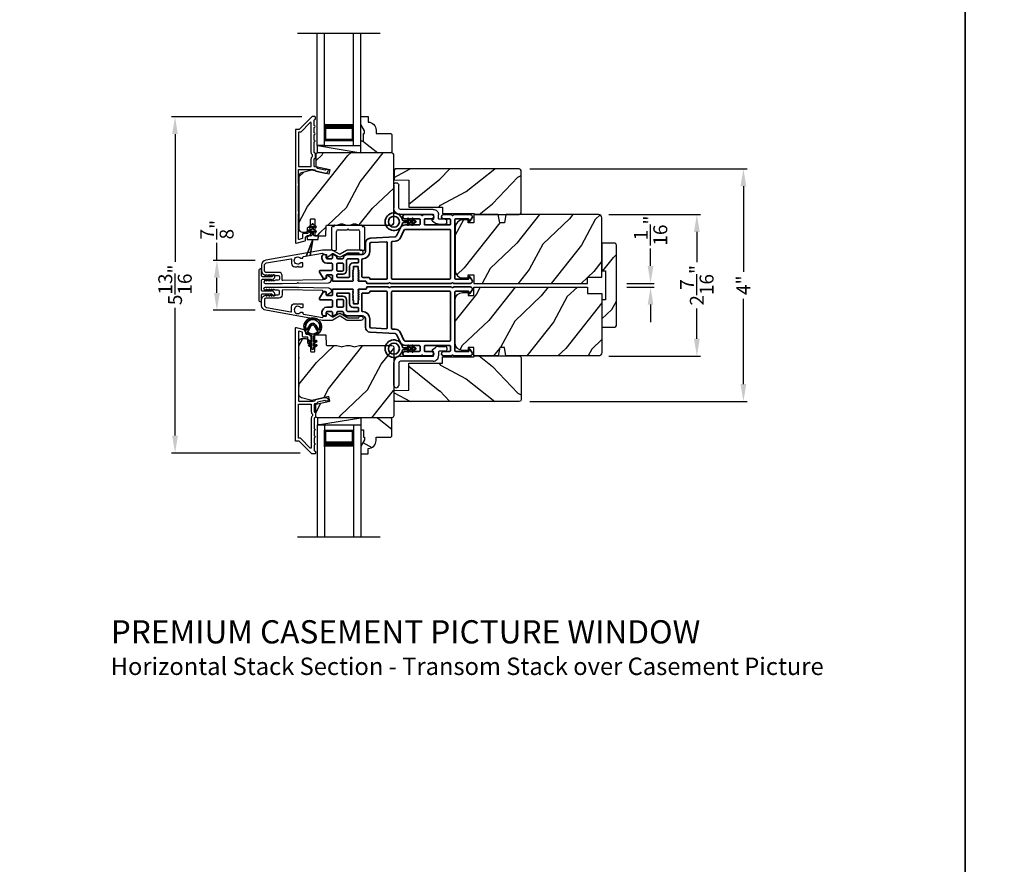
# Model space of a CAD drawing. Extents: x 0 to 102, y 0 to 44.
# Drawn here: x 52 to 69, y 20 to 35 of the extents above; entities that cross this region are included whole.
import ezdxf

# ---------------------------------------------------------------- set-up
doc = ezdxf.new("R2010")
doc.units = 0
doc.header["$LTSCALE"] = 2
doc.header["$MEASUREMENT"] = 0
doc.header["$PDMODE"] = 3
doc.layers.get('0').update_dxf_attribs({"linetype": 'CONTINUOUS'})
doc.layers.get('DEFPOINTS').update_dxf_attribs({"color": 3, "linetype": 'CONTINUOUS'})
doc.layers.add('Dim', color=7, linetype='CONTINUOUS')
doc.styles.add('Arial', font='arial.ttf')
doc.styles.get("Standard").update_dxf_attribs({"font": 'arial.ttf'})
doc.dimstyles.get("Standard").update_dxf_attribs({"dimtxt": 0.24, "dimasz": 0.3, "dimexe": 0.0625, "dimexo": 0.18, "dimgap": 0.09, "dimtad": 0, "dimdec": 4, "dimzin": 0, "dimdsep": 46, "dimlunit": 4, "dimtxsty": 'STANDARD', "dimcen": 0, "dimadec": 5, "dimazin": 0, "dimtfac": 1, "dimtdec": 4, "dimtofl": 0, "dimtmove": 0, "dimatfit": 3, "dimfxl": 1, "dimtolj": 1, "dimtzin": 0, "dimarcsym": 0})
pattern_1 = [(331.8699, (-103.373, -27.38244), (-3.08047044, 1.8736867), [0.5, -4.5]), (321.5651, (-103.3547, -26.71187), (1.3289269, -0.4836882), [1.118034, -1.118034]), (313.4349, (-102.90153, -26.50056), (1.75154305, -1.3899984), [0.632456, -2.529822])]
pattern_2 = [(61.8699, (-102.23756, -28.3977), (-1.8736867, -3.08047044), [0.5, -4.5]), (51.5651, (-102.90813, -28.3794), (0.4836882, 1.3289269), [1.118034, -1.118034]), (43.4349, (-103.11944, -27.92623), (1.3899984, 1.75154305), [0.632456, -2.529822])]
pattern_3 = [(241.8699, (-102.35775, -26.247), (1.8736867, 3.08047044), [0.5, -4.5]), (231.5651, (-101.6872, -26.2653), (-0.4836882, -1.3289269), [1.118034, -1.118034]), (223.4349, (-101.47587, -26.71847), (-1.3899984, -1.75154305), [0.632456, -2.529822])]

# ---------------------------------------------------------------- blocks, each defined once
blk = doc.blocks.new('*D305')
at = {"layer": 'DEFPOINTS', "color": 0, "transparency": 16777216}
for p in [(55.937, 30.756), (55.095, 29.896), (55.937, 29.896)]:
    blk.add_point(p, dxfattribs=at)
at = {"layer": 'Dim', "color": 0, "lineweight": -2, "transparency": 16777216}
for p, q in [((55.095, 30.756), (55.095, 31.056)), ((55.757, 30.756), (55.033, 30.756)), ((55.095, 30.196), (55.095, 30.456)), ((55.757, 29.896), (55.033, 29.896))]:
    blk.add_line(p, q, dxfattribs=at)
at = {"layer": 'Dim', "color": 0, "transparency": 16777216}
for points in [[(55.045, 30.456), (55.145, 30.456), (55.095, 30.756)], [(55.045, 30.196), (55.145, 30.196), (55.095, 29.896)]]:
    blk.add_solid(points, dxfattribs=at)
at = {"layer": 'Dim', "color": 0, "transparency": 16777216, "insert": (55.095, 31.285), "char_height": 0.24, "attachment_point": 5, "rotation": 90}
blk.add_mtext('\\A1;{\\H1x;\\S7/8;}"', dxfattribs=at)
blk = doc.blocks.new('A$C3ADC6B63')
for p, q in [((0.829, 0.286), (0.829, 0.672)), ((0.914, 0.672), (0.914, 0.276)), ((0.236, 0.256), (0.799, 0.256)), ((0.809, 0.171), (0.236, 0.171)), ((0, 0.025), (0, 0.06)), ((0.025, 0.085), (0.13, 0.085)), ((0.14, 0.095), (0.14, 0.161)), ((0.249, 0.061), (0.192, 0.018)), ((0.226, 0.161), (0.226, 0.094)), ((0.14, 0), (0.025, 0))]:
    blk.add_line(p, q)
for centre, radius, start, end in [((0.872, 0.672), 0.0426, 0, 180), ((0.236, 0.161), 0.0953, 89.9998, 179.9999), ((0.236, 0.161), 0.01, 89.9966, 180.0013), ((0.799, 0.286), 0.0301, 270.0006, 359.9994), ((0.809, 0.276), 0.105, 270.0001, 0.0001), ((0.025, 0.06), 0.0251, 89.9991, 180.0008), ((0.025, 0.025), 0.0251, 180.0015, 269.9986), ((0.13, 0.095), 0.01, 270.0026, 359.9982), ((0.14, 0.085), 0.0853, 270.0005, 307.4449), ((0.236, 0.094), 0.01, 179.9982, 257.1638), ((0.226, 0.05), 0.0351, 47.741, 77.1576), ((0.243, 0.069), 0.01, 307.4452, 47.7377)]:
    blk.add_arc(centre, radius, start, end)
blk = doc.blocks.new('*D306')
at = {"layer": 'DEFPOINTS', "color": 0, "transparency": 16777216}
for p in [(61.984, 30.359), (61.984, 30.293), (62.573, 30.359)]:
    blk.add_point(p, dxfattribs=at)
at = {"layer": 'Dim', "color": 0, "lineweight": -2, "transparency": 16777216}
for p, q in [((62.573, 30.659), (62.573, 30.959)), ((62.164, 30.359), (62.636, 30.359)), ((62.164, 30.293), (62.636, 30.293)), ((62.573, 29.993), (62.573, 29.693))]:
    blk.add_line(p, q, dxfattribs=at)
at = {"layer": 'Dim', "color": 0, "transparency": 16777216}
for points in [[(62.523, 30.659), (62.623, 30.659), (62.573, 30.359)], [(62.523, 29.993), (62.623, 29.993), (62.573, 30.293)]]:
    blk.add_solid(points, dxfattribs=at)
at = {"layer": 'Dim', "color": 0, "transparency": 16777216, "insert": (62.573, 31.269), "char_height": 0.24, "attachment_point": 5, "rotation": 90}
blk.add_mtext('\\A1;{\\H1x;\\S1/16;}"', dxfattribs=at)
blk = doc.blocks.new('*D340')
at = {"layer": 'DEFPOINTS', "color": 0, "transparency": 16777216}
for p in [(61.675, 31.547), (63.371, 31.547), (61.675, 29.105)]:
    blk.add_point(p, dxfattribs=at)
at = {"layer": 'Dim', "color": 0, "lineweight": -2, "transparency": 16777216}
for p, q in [((61.855, 31.547), (63.433, 31.547)), ((63.371, 31.247), (63.371, 30.725)), ((63.371, 29.405), (63.371, 29.928)), ((61.855, 29.105), (63.433, 29.105))]:
    blk.add_line(p, q, dxfattribs=at)
at = {"layer": 'Dim', "color": 0, "transparency": 16777216}
for points in [[(63.321, 31.247), (63.421, 31.247), (63.371, 31.547)], [(63.321, 29.405), (63.421, 29.405), (63.371, 29.105)]]:
    blk.add_solid(points, dxfattribs=at)
at = {"layer": 'Dim', "color": 0, "transparency": 16777216, "insert": (63.371, 30.326), "char_height": 0.24, "attachment_point": 5, "rotation": 90}
blk.add_mtext('\\A1;2{\\H1x;\\S7/16;}"', dxfattribs=at)
blk = doc.blocks.new('*D307')
at = {"layer": 'DEFPOINTS', "color": 0, "transparency": 16777216}
for p in [(56.74, 33.232), (54.373, 27.436), (56.708, 27.436)]:
    blk.add_point(p, dxfattribs=at)
at = {"layer": 'Dim', "color": 0, "lineweight": -2, "transparency": 16777216}
for p, q in [((56.56, 33.232), (54.31, 33.232)), ((54.373, 32.932), (54.373, 30.731)), ((54.373, 27.736), (54.373, 29.938)), ((56.528, 27.436), (54.31, 27.436))]:
    blk.add_line(p, q, dxfattribs=at)
at = {"layer": 'Dim', "color": 0, "transparency": 16777216}
for points in [[(54.323, 32.932), (54.423, 32.932), (54.373, 33.232)], [(54.323, 27.736), (54.423, 27.736), (54.373, 27.436)]]:
    blk.add_solid(points, dxfattribs=at)
at = {"layer": 'Dim', "color": 0, "transparency": 16777216, "insert": (54.373, 30.334), "char_height": 0.24, "attachment_point": 5, "rotation": 90}
blk.add_mtext('\\A1;5{\\H1x;\\S13/16;}"', dxfattribs=at)
blk = doc.blocks.new('A$C213E3FBD')
blk.add_lwpolyline([(0, 0.032, 0.414214), (0.032, 0), (0.531, 0, 0.414214), (0.563, 0.032), (0.563, 0.04, 0.414214), (0.553, 0.05), (0.445, 0.05, -0.414214), (0.43, 0.065), (0.43, 0.221), (0.46, 0.251, 0.339454), (0.462, 0.263), (0.461, 0.264, 0.493145), (0.41, 0.27), (0.377, 0.238, 0.414214), (0.377, 0.224), (0.385, 0.216), (0.385, 0.065, -0.414214), (0.37, 0.05), (0.193, 0.05, -0.414214), (0.178, 0.065), (0.178, 0.216), (0.186, 0.224, 0.414214), (0.186, 0.238), (0.153, 0.27, 0.493145), (0.102, 0.264), (0.101, 0.263, 0.339454), (0.103, 0.251), (0.133, 0.221), (0.133, 0.065, -0.414214), (0.118, 0.05), (0.01, 0.05, 0.414214), (0, 0.04)], format="xyb", close=True)
blk = doc.blocks.new('A$C5AAE0589')
blk.add_blockref('A$C213E3FBD', (0, 0))
blk = doc.blocks.new('*D327')
at = {"layer": 'DEFPOINTS', "color": 0, "transparency": 16777216}
for p in [(60.309, 32.333), (60.309, 28.323), (64.174, 28.323)]:
    blk.add_point(p, dxfattribs=at)
at = {"layer": 'Dim', "color": 0, "lineweight": -2, "transparency": 16777216}
for p, q in [((60.489, 32.333), (64.237, 32.333)), ((64.174, 32.033), (64.174, 30.561)), ((64.174, 28.623), (64.174, 30.095)), ((60.489, 28.323), (64.237, 28.323))]:
    blk.add_line(p, q, dxfattribs=at)
at = {"layer": 'Dim', "color": 0, "transparency": 16777216}
for points in [[(64.124, 32.033), (64.224, 32.033), (64.174, 32.333)], [(64.124, 28.623), (64.224, 28.623), (64.174, 28.323)]]:
    blk.add_solid(points, dxfattribs=at)
at = {"layer": 'Dim', "color": 0, "transparency": 16777216, "insert": (64.174, 30.328), "char_height": 0.24, "attachment_point": 5, "rotation": 90}
blk.add_mtext('\\A1;4"', dxfattribs=at)
blk = doc.blocks.new('A$C0691211F')
for p, q in [((0.091, 0.53), (0.049, 0.506)), ((0.091, 0.535), (0.091, 0.53)), ((0.121, 0.53), (0.121, 0.535)), ((0.163, 0.506), (0.121, 0.53)), ((0.006, 0.34), (0.006, 0.31)), ((0.076, 0.34), (0.006, 0.34)), ((0.091, 0.45), (0.049, 0.426)), ((0.06, 0.487), (0.091, 0.505)), ((0.06, 0.407), (0.091, 0.425)), ((0.091, 0.505), (0.091, 0.45)), ((0.091, 0.425), (0.091, 0.355)), ((0.121, 0.505), (0.152, 0.487)), ((0.121, 0.45), (0.121, 0.505)), ((0.163, 0.426), (0.121, 0.45)), ((0.121, 0.425), (0.152, 0.407)), ((0.121, 0.355), (0.121, 0.425)), ((0.206, 0.34), (0.136, 0.34)), ((0.206, 0.31), (0.206, 0.34)), ((0.106, 0.28), (0, 0)), ((0, 0), (0.106, 0.279)), ((0.006, 0.31), (0.012, 0.31)), ((0.012, 0.31), (0.012, 0.28)), ((0.012, 0.28), (0.106, 0.28)), ((0.062, 0), (0.106, 0.28)), ((0.106, 0.279), (0.062, 0)), ((0.106, 0.28), (0.106, 0.28)), ((0.106, 0.28), (0.2, 0.28)), ((0.2, 0.31), (0.206, 0.31)), ((0.2, 0.28), (0.2, 0.31)), ((0, 0), (0, 0)), ((0.062, 0), (0.062, 0))]:
    blk.add_line(p, q)
for centre, radius, start, end in [((0.106, 0.535), 0.015, 0, 180), ((0.055, 0.496), 0.011, 120, 300), ((0.055, 0.416), 0.011, 120, 300), ((0.076, 0.355), 0.015, 270, 0), ((0.136, 0.355), 0.015, 180, 270), ((0.158, 0.496), 0.011, 240, 60), ((0.158, 0.416), 0.011, 240, 60)]:
    blk.add_arc(centre, radius, start, end)
blk = doc.blocks.new('A$C3DE365C7')
for p, q in [((0, 0), (0, 1.934)), ((0.125, 0), (0.125, 1.934)), ((0.625, 0), (0.625, 1.934)), ((0.75, 0), (0.75, 1.934)), ((0.125, 0.375), (0.125, 0.089)), ((0.625, 0.089), (0.625, 0.375)), ((0.125, 0.089), (0.625, 0.089)), ((0.625, 0.089), (0.625, 0.089)), ((0.125, 0), (0, 0)), ((0.625, 0), (0.75, 0))]:
    blk.add_line(p, q)
for points, const_width in [([(0.125, 0.33), (0.625, 0.33)], 0.09), ([(0.14, 0.089), (0.14, 0.33)], 0.03), ([(0.61, 0.089), (0.61, 0.33)], 0.03), ([(0.14, 0.104), (0.61, 0.104)], 0.03)]:
    blk.add_lwpolyline(points, dxfattribs=dict(const_width=const_width))
blk = doc.blocks.new('A$C003C651C')
for p, q in [((0, 0.02), (0, 0.402)), ((0.031, 0.412), (0.01, 0.412)), ((0.041, 0.427), (0.041, 0.422)), ((0.051, 0.437), (0.511, 0.437)), ((0.11, 0.357), (0.264, 0.357)), ((0.298, 0.357), (0.452, 0.357)), ((0.521, 0.427), (0.521, 0.422)), ((0.531, 0.412), (0.552, 0.412)), ((0.562, 0.402), (0.562, 0.02)), ((0.08, 0.02), (0.08, 0.327)), ((0.482, 0.02), (0.482, 0.327)), ((0.02, 0), (0.06, 0)), ((0.542, 0), (0.502, 0))]:
    blk.add_line(p, q)
for centre, radius, start, end in [((0.01, 0.402), 0.01, 90, 180), ((0.031, 0.422), 0.01, 270, 0), ((0.051, 0.427), 0.01, 90, 180), ((0.11, 0.327), 0.03, 90, 180), ((0.264, 0.367), 0.01, 270, 330), ((0.281, 0.357), 0.01, 30, 150), ((0.298, 0.367), 0.01, 210, 270), ((0.452, 0.327), 0.03, 0, 90), ((0.511, 0.427), 0.01, 360, 90), ((0.531, 0.422), 0.01, 180, 270), ((0.552, 0.402), 0.01, 0, 90), ((0.02, 0.02), 0.02, 180, 270), ((0.06, 0.02), 0.02, 270, 0), ((0.502, 0.02), 0.02, 180, 270), ((0.542, 0.02), 0.02, 270, 0)]:
    blk.add_arc(centre, radius, start, end)
blk = doc.blocks.new('A$C3b698112')
at = {"color": 7, "linetype": 'Continuous', "lineweight": 35}
blk.add_lwpolyline([(0.314, 0.132), (0.315, 0.134, -0.22177), (0.319, 0.135), (0.406, 0.135), (0.387, 0.103, 1.000044), (0.405, 0.093), (0.43, 0.135), (0.481, 0.135), (0.462, 0.103, 1.000044), (0.48, 0.093), (0.505, 0.135), (0.515, 0.135, 1.000008), (0.515, 0.164), (0.505, 0.164), (0.48, 0.207, 1.000044), (0.462, 0.197), (0.481, 0.164), (0.43, 0.164), (0.405, 0.207, 1.000044), (0.387, 0.197), (0.406, 0.164), (0.319, 0.164, -0.22177), (0.315, 0.166), (0.314, 0.168, 0.221778), (0.31, 0.17), (0.299, 0.17, 15.051205), (0.299, 0.13), (0.31, 0.13, 0.221778)], format="xyb", close=True, dxfattribs=at)
blk.add_circle((0.15, 0.15), 0.095, dxfattribs=at)
blk = doc.blocks.new('A$Ce439cf9e')
at = {"color": 7, "linetype": 'Continuous', "lineweight": 35}
for points in [[(0.224, 0.055), (0.224, 0.15, 0.414217), (0.209, 0.165), (0.134, 0.165, 0.414214), (0.119, 0.15), (0.119, 0.12, -0.767322), (0.063, 0.105), (0.003, 0.21, -0.577345), (0.02, 0.24), (0.209, 0.24, 0.414217), (0.224, 0.255), (0.224, 0.35, 0.414217), (0.209, 0.365), (0.129, 0.365, -0.414211), (0.044, 0.45), (0.044, 0.475, -0.414203), (0.084, 0.515), (0.089, 0.515, -0.414206), (0.119, 0.485), (0.119, 0.455, 0.414214), (0.134, 0.44), (0.209, 0.44, 0.414217), (0.224, 0.455), (0.224, 0.505, -0.414198), (0.234, 0.515), (0.238, 0.515, -0.140562), (0.254, 0.51), (0.292, 0.487, -0.258606), (0.299, 0.474), (0.299, 0.455, 0.414207), (0.314, 0.44), (0.399, 0.44, 0.414214), (0.414, 0.455), (0.414, 0.474, -0.258588), (0.421, 0.487), (0.459, 0.51, -0.140562), (0.475, 0.515), (0.744, 0.515, 0.414222), (0.794, 0.565), (0.794, 0.71, -0.398127), (0.875, 0.795), (1.305, 0.819, 0.276546), (1.331, 0.836), (1.39, 0.962, -0.291473), (1.485, 1.023), (1.72, 1.023, 0.414242), (1.735, 1.038), (1.735, 1.113, 0.414203), (1.72, 1.128), (1.47, 1.128, -0.414208), (1.44, 1.158), (1.44, 1.173, -0.414227), (1.47, 1.203), (1.746, 1.203, -0.267976), (1.759, 1.195, 0.57734), (1.785, 1.195, -0.267976), (1.798, 1.203), (1.934, 1.203, -1.000003), (1.934, 1.128), (1.825, 1.128, 0.414203), (1.81, 1.113), (1.81, 1.038, 0.414242), (1.825, 1.023), (2.244, 1.023, 0.414241), (2.259, 1.038), (2.259, 1.113, 0.414202), (2.244, 1.128), (2.144, 1.128, -1.000003), (2.144, 1.203), (2.27, 1.203, -0.267978), (2.283, 1.195, 0.577339), (2.309, 1.195, -0.267978), (2.322, 1.203), (2.598, 1.203, -0.606819), (2.63, 1.14), (2.593, 1.087, -0.733246), (2.575, 1.093), (2.575, 1.123, 0.414248), (2.57, 1.128), (2.349, 1.128, 0.414201), (2.334, 1.113), (2.334, 0.105, 0.414213), (2.349, 0.09), (2.57, 0.09, 0.414132), (2.575, 0.095), (2.575, 0.125, -0.733247), (2.593, 0.131), (2.63, 0.078, -0.606817), (2.597, 0.015), (2.322, 0.015, -0.267911), (2.309, 0.022, 0.577339), (2.283, 0.022, -0.26791), (2.27, 0.015), (1.234, 0.015, -0.267909), (1.221, 0.022, 0.57734), (1.195, 0.022, -0.267913), (1.182, 0.015), (0.831, 0.015, -0.414206), (0.811, 0.035), (0.811, 0.04, 0.414217), (0.796, 0.055), (0.681, 0.055, -0.414244), (0.666, 0.07), (0.666, 0.072), (0.681, 0.087), (0.666, 0.102), (0.681, 0.116), (0.666, 0.131), (0.681, 0.146), (0.666, 0.161), (0.681, 0.176), (0.666, 0.191), (0.681, 0.205), (0.666, 0.22), (0.681, 0.235), (0.666, 0.25), (0.666, 0.305), (0.586, 0.305), (0.586, 0.25), (0.571, 0.235), (0.586, 0.22), (0.571, 0.205), (0.586, 0.191), (0.571, 0.176), (0.586, 0.161), (0.571, 0.146), (0.586, 0.131), (0.571, 0.116), (0.586, 0.102), (0.571, 0.087), (0.586, 0.072), (0.586, 0.07, -0.414244), (0.571, 0.055), (0.224, 0.055, 0)], [(2.244, 0.948, -0.414202), (2.259, 0.933), (2.259, 0.105, -0.414213), (2.244, 0.09), (1.26, 0.09, -0.414212), (1.245, 0.105), (1.245, 0.726, -0.398117), (1.259, 0.741), (1.309, 0.744, 0.276548), (1.399, 0.804), (1.458, 0.931, -0.291483), (1.485, 0.948), (2.244, 0.948)], [(0.299, 0.135), (0.299, 0.16, -0.414234), (0.314, 0.175), (0.404, 0.175, 0.41421), (0.469, 0.24), (0.469, 0.42, -0.258596), (0.476, 0.433), (0.485, 0.438, -0.140599), (0.492, 0.44), (0.661, 0.44, -0.414195), (0.676, 0.425), (0.676, 0.385, -0.414234), (0.661, 0.37), (0.586, 0.37, 0.41421), (0.521, 0.305), (0.521, 0.135, -0.414217), (0.506, 0.12), (0.314, 0.12, -0.414207), (0.299, 0.135)], [(0.414, 0.35), (0.414, 0.245, -0.414214), (0.399, 0.23), (0.314, 0.23, -0.414207), (0.299, 0.245), (0.299, 0.35, -0.414207), (0.314, 0.365), (0.399, 0.365, -0.414214), (0.414, 0.35)]]:
    blk.add_lwpolyline(points, format="xyb", dxfattribs=at)
blk.add_lwpolyline([(1.154, 0.735, -0.430499), (1.17, 0.72), (1.17, 0.105, -0.414217), (1.155, 0.09), (0.871, 0.09, 0.414226), (0.841, 0.12), (0.746, 0.12, -0.414217), (0.731, 0.135), (0.731, 0.425, -0.410198), (0.746, 0.44, 0.410178), (0.869, 0.565), (0.869, 0.705, -0.398129), (0.884, 0.72)], format="xyb", close=True, dxfattribs=at)
at = {"xscale": -1, "rotation": 180}
blk.add_blockref('A$C3b698112', (1.134, 1.229), dxfattribs=at)
blk = doc.blocks.new('A$Cafdcb3b8')
at = {"color": 7, "linetype": 'Continuous', "lineweight": 35}
for points in [[(0.132, 0.128), (0.092, 0.152, 0.999978), (0.082, 0.134), (0.132, 0.105), (0.132, 0.058), (0.092, 0.081, 1.000037), (0.082, 0.064), (0.132, 0.035), (0.132, 0.017, 1.000004), (0.167, 0.017), (0.167, 0.035), (0.218, 0.064, 1.000039), (0.208, 0.081), (0.167, 0.058), (0.167, 0.105), (0.218, 0.134, 0.999981), (0.208, 0.152), (0.167, 0.128), (0.167, 0.233, -0.364455), (0.176, 0.242, 11.544322), (0.124, 0.242, -0.364437), (0.132, 0.233)], [(0.265, 0.342, 1.497261), (0.035, 0.342, 0.621751), (0.052, 0.341), (0.098, 0.42, -0.577337), (0.202, 0.42), (0.247, 0.341, 0.621751)], [(0.236, 0.31, -0.351505), (0.234, 0.298, -0.389138), (0.065, 0.298, -0.351505), (0.064, 0.31), (0.12, 0.408, -0.577347), (0.18, 0.408)]]:
    blk.add_lwpolyline(points, format="xyb", close=True, dxfattribs=at)

msp = doc.modelspace()

# ---------------------------------------------------------------- hatches: boundary and pattern name
h = msp.add_hatch()
h.set_pattern_fill('WOOD2', color=256, angle=115, style=0)
h.set_pattern_definition(pattern_1)
h.paths.add_polyline_path([(58.11333, 32.92362), (58.09333, 32.94362), (57.83933, 32.94362), (57.83933, 32.99871, 0.40378915), (57.70433, 33.13862), (57.70433, 33.23262), (57.57433, 33.23262), (57.57433, 33.09974), (57.63733, 32.99062), (57.63733, 32.94362), (57.62133, 32.94362), (57.62133, 32.81862), (57.57433, 32.81862), (57.57433, 32.73262), (57.57433, 32.60762), (58.09333, 32.60762), (58.11333, 32.62762)])
h = msp.add_hatch()
h.set_pattern_fill('WOOD2', color=256, angle=205, style=0)
h.set_pattern_definition(pattern_2)
edge = h.paths.add_edge_path()
edge.add_line((56.56933, 31.24062), (56.62773, 31.24062))
edge.add_arc((56.62773, 31.27062), 0.03, 270.000363, 357.999068)
edge.add_line((56.65771, 31.26958), (56.65933, 31.31597))
edge.add_arc((56.66933, 31.31562), 0.01, 89.999859, 177.996691, ccw=False)
edge.add_line((56.66933, 31.32562), (56.69833, 31.32562))
edge.add_arc((56.69833, 31.33562), 0.01, 270.006796, 359.993204)
edge.add_line((56.70833, 31.33562), (56.70833, 31.46062))
edge.add_arc((56.71833, 31.46062), 0.01, 89.997001, 180.00468, ccw=False)
edge.add_line((56.71833, 31.47062), (56.77633, 31.47062))
edge.add_arc((56.77633, 31.46062), 0.01, -0.00468, 90.00468, ccw=False)
edge.add_line((56.78633, 31.46062), (56.78633, 31.18762))
edge.add_arc((56.79633, 31.18762), 0.01, 180.006796, 269.991523)
edge.add_line((56.79633, 31.17762), (56.96555, 31.17762))
edge.add_arc((56.96555, 31.18762), 0.01, 269.999086, 358.005266)
edge.add_line((56.97555, 31.18727), (56.98133, 31.35297))
edge.add_arc((56.99133, 31.35262), 0.01, 89.999086, 178.005266, ccw=False)
edge.add_line((56.99133, 31.36262), (57.14815, 31.36262))
edge.add_arc((57.14816, 31.42259), 0.05997, 269.993525, 285.525785)
edge.add_line((57.16421, 31.36481), (57.23027, 31.38316))
edge.add_arc((57.24633, 31.32537), 0.05999, 74.4724, 105.5276, ccw=False)
edge.add_line((57.26239, 31.38316), (57.32845, 31.36481))
edge.add_arc((57.3445, 31.42259), 0.05997, 254.474215, 270.006475)
edge.add_line((57.34451, 31.36262), (57.37104, 31.36262))
edge.add_arc((57.37104, 31.4226), 0.05998, 269.998084, 285.503341)
edge.add_line((57.38708, 31.36481), (57.45329, 31.38317))
edge.add_arc((57.46933, 31.32536), 0.06, 74.498645, 105.501355, ccw=False)
edge.add_line((57.48536, 31.38317), (57.55158, 31.36481))
edge.add_arc((57.56761, 31.4226), 0.05998, 254.496659, 270)
edge.add_line((57.56761, 31.36262), (58.11433, 31.36262))
edge.add_arc((58.11433, 31.39262), 0.03, 270.000505, 359.998375)
edge.add_line((58.14433, 31.39262), (58.14433, 32.57762))
edge.add_arc((58.11433, 32.57762), 0.03, 0.000505, 89.999495)
edge.add_line((58.11433, 32.60762), (56.82833, 32.60762))
edge.add_arc((56.82833, 32.57762), 0.03, 90.001222, 179.998778)
edge.add_line((56.79833, 32.57762), (56.79833, 32.37621))
edge.add_line((56.79833, 32.37621), (57.04133, 32.32011))
edge.add_line((57.04133, 32.32011), (57.02378, 32.24411))
edge.add_line((57.02378, 32.24411), (56.73133, 32.31162))
edge.add_line((56.73133, 32.31162), (56.5538, 32.26406))
edge.add_arc((56.56933, 32.2061), 0.06, 104.999295, 180.00124)
edge.add_line((56.50933, 32.2061), (56.50933, 31.30062))
edge.add_arc((56.56933, 31.30062), 0.06, 180.000266, 269.999734)
h = msp.add_hatch()
h.set_pattern_fill('WOOD2', color=256, angle=115, style=0)
h.set_pattern_definition([(28.1301, (-35.31437, 108.76383), (-3.08047044, -1.8736867), [0.5, -4.5]), (38.4349, (-35.29605, 108.09326), (1.3289269, 0.4836882), [1.118034, -1.118034]), (46.5651, (-34.8429, 107.88195), (1.75154305, 1.3899984), [0.632456, -2.529822])])
edge = h.paths.add_edge_path()
edge.add_line((59.53882, 31.54702), (60.30882, 31.54702))
edge.add_arc((60.30882, 31.57702), 0.03, 270, 360)
edge.add_line((60.33882, 31.57702), (60.33882, 32.30302))
edge.add_arc((60.30882, 32.30302), 0.03, 0, 90)
edge.add_line((60.30882, 32.33302), (58.16982, 32.33302))
edge.add_line((58.16982, 32.33302), (58.14982, 32.31302))
edge.add_line((58.14982, 32.31302), (58.14982, 32.14502))
edge.add_line((58.14982, 32.14502), (58.40182, 32.13622))
edge.add_line((58.40182, 32.13622), (58.40182, 31.67202))
edge.add_line((58.40182, 31.67202), (58.98382, 31.67202))
edge.add_line((58.98382, 31.67202), (58.98782, 31.56202))
edge.add_line((58.98782, 31.56202), (59.52623, 31.56202))
edge.add_line((59.52623, 31.56202), (59.53882, 31.54702))
h = msp.add_hatch()
h.set_pattern_fill('WOOD2', color=256, angle=25, style=0)
h.set_pattern_definition(pattern_3)
edge = h.paths.add_edge_path()
edge.add_line((61.48442, 30.46902), (61.73442, 30.46902))
edge.add_line((61.73442, 30.46902), (61.73442, 31.48702))
edge.add_arc((61.67442, 31.48702), 0.06, 0, 90)
edge.add_line((61.67442, 31.54702), (60.07923, 31.54702))
edge.add_line((60.07923, 31.54702), (60.05366, 31.40202))
edge.add_line((60.05366, 31.40202), (59.97099, 31.40202))
edge.add_line((59.97099, 31.40202), (59.94543, 31.54702))
edge.add_line((59.94543, 31.54702), (59.52742, 31.54702))
edge.add_line((59.52742, 31.54702), (59.52742, 31.40202))
edge.add_line((59.52742, 31.40202), (59.42742, 31.40202))
edge.add_line((59.42742, 31.40202), (59.42742, 31.45302))
edge.add_line((59.42742, 31.45302), (59.33142, 31.45302))
edge.add_arc((59.33142, 31.32802), 0.125, 90, 180)
edge.add_line((59.20642, 31.32802), (59.20642, 30.57802))
edge.add_arc((59.33142, 30.57802), 0.125, 180, 270)
edge.add_line((59.33142, 30.45302), (59.42742, 30.45302))
edge.add_line((59.42742, 30.45302), (59.42742, 30.50402))
edge.add_line((59.42742, 30.50402), (59.52742, 30.50402))
edge.add_line((59.52742, 30.50402), (59.52742, 30.35902))
edge.add_line((59.52742, 30.35902), (61.48442, 30.35902))
edge.add_line((61.48442, 30.35902), (61.48442, 30.46902))
h = msp.add_hatch()
h.set_pattern_fill('WOOD2', color=256, angle=205, style=0, pattern_type=2)
h.set_pattern_definition([(61.8699, (-9.92762, 20.6867), (-1.8736867, -3.08047044), [0.5, -4.5]), (51.5651, (-10.5982, 20.70503), (0.4836882, 1.328927), [1.118034, -1.118034]), (43.4349, (-10.8095, 21.1582), (1.3899984, 1.751543), [0.632456, -2.529822])])
edge = h.paths.add_edge_path()
edge.add_line((61.73442, 31.05027), (61.73442, 30.57727))
edge.add_line((61.73442, 30.57727), (61.79742, 30.57727))
edge.add_line((61.79742, 30.57727), (61.79742, 30.07827))
edge.add_line((61.79742, 30.07827), (61.73442, 30.07827))
edge.add_line((61.73442, 30.07827), (61.73442, 29.60527))
edge.add_line((61.73442, 29.60527), (61.95442, 29.60527))
edge.add_arc((61.95442, 29.63527), 0.03, 270, 360)
edge.add_line((61.98442, 29.63527), (61.98442, 31.02027))
edge.add_arc((61.95442, 31.02027), 0.03, 0, 90)
edge.add_line((61.95442, 31.05027), (61.73442, 31.05027))
h = msp.add_hatch()
h.set_pattern_fill('WOOD2', color=256, angle=25, style=0)
h.set_pattern_definition(pattern_3)
edge = h.paths.add_edge_path()
edge.add_line((61.48442, 30.18652), (61.73442, 30.18652))
edge.add_line((61.73442, 30.18652), (61.73442, 29.16852))
edge.add_arc((61.67442, 29.16852), 0.06, 270, 360, ccw=False)
edge.add_line((61.67442, 29.10852), (60.07923, 29.10852))
edge.add_line((60.07923, 29.10852), (60.05366, 29.25352))
edge.add_line((60.05366, 29.25352), (59.97099, 29.25352))
edge.add_line((59.97099, 29.25352), (59.94543, 29.10852))
edge.add_line((59.94543, 29.10852), (59.52742, 29.10852))
edge.add_line((59.52742, 29.10852), (59.52742, 29.25352))
edge.add_line((59.52742, 29.25352), (59.42742, 29.25352))
edge.add_line((59.42742, 29.25352), (59.42742, 29.20252))
edge.add_line((59.42742, 29.20252), (59.33142, 29.20252))
edge.add_arc((59.33142, 29.32752), 0.125, 180, 270, ccw=False)
edge.add_line((59.20642, 29.32752), (59.20642, 30.07752))
edge.add_arc((59.33142, 30.07752), 0.125, 90, 180, ccw=False)
edge.add_line((59.33142, 30.20252), (59.42742, 30.20252))
edge.add_line((59.42742, 30.20252), (59.42742, 30.15152))
edge.add_line((59.42742, 30.15152), (59.52742, 30.15152))
edge.add_line((59.52742, 30.15152), (59.52742, 30.29652))
edge.add_line((59.52742, 30.29652), (61.48442, 30.29652))
edge.add_line((61.48442, 30.29652), (61.48442, 30.18652))
h = msp.add_hatch()
h.set_pattern_fill('WOOD2', color=256, angle=205, style=0)
h.set_pattern_definition(pattern_2)
edge = h.paths.add_edge_path()
edge.add_line((56.56933, 29.41179), (56.62773, 29.41179))
edge.add_arc((56.62773, 29.38179), 0.03, 2.000932, 89.999637, ccw=False)
edge.add_line((56.65771, 29.38284), (56.65933, 29.33644))
edge.add_arc((56.66933, 29.33679), 0.01, 182.003309, 270.000141)
edge.add_line((56.66933, 29.32679), (56.69833, 29.32679))
edge.add_arc((56.69833, 29.31679), 0.01, 0.006796, 89.993204, ccw=False)
edge.add_line((56.70833, 29.31679), (56.70833, 29.19179))
edge.add_arc((56.71833, 29.19179), 0.01, 179.99532, 270.002999)
edge.add_line((56.71833, 29.18179), (56.77633, 29.18179))
edge.add_arc((56.77633, 29.19179), 0.01, 269.99532, 360.00468)
edge.add_line((56.78633, 29.19179), (56.78633, 29.46479))
edge.add_arc((56.79633, 29.46479), 0.01, 90.008477, 179.993204, ccw=False)
edge.add_line((56.79633, 29.47479), (56.96555, 29.47479))
edge.add_arc((56.96555, 29.46479), 0.01, 1.994734, 90.000914, ccw=False)
edge.add_line((56.97555, 29.46514), (56.98133, 29.29944))
edge.add_arc((56.99133, 29.29979), 0.01, 181.994734, 270.000914)
edge.add_line((56.99133, 29.28979), (57.14815, 29.28979))
edge.add_arc((57.14816, 29.22982), 0.05997, 74.474215, 90.006475, ccw=False)
edge.add_line((57.16421, 29.2876), (57.23027, 29.26925))
edge.add_arc((57.24633, 29.32705), 0.05999, 254.4724, 285.5276)
edge.add_line((57.26239, 29.26925), (57.32845, 29.2876))
edge.add_arc((57.3445, 29.22982), 0.05997, 89.993525, 105.525785, ccw=False)
edge.add_line((57.34451, 29.28979), (57.37104, 29.28979))
edge.add_arc((57.37104, 29.22981), 0.05998, 74.496659, 90.001916, ccw=False)
edge.add_line((57.38708, 29.28761), (57.45329, 29.26925))
edge.add_arc((57.46933, 29.32706), 0.06, 254.498645, 285.501355)
edge.add_line((57.48536, 29.26925), (57.55158, 29.28761))
edge.add_arc((57.56761, 29.22981), 0.05998, 90, 105.503341, ccw=False)
edge.add_line((57.56761, 29.28979), (58.11433, 29.28979))
edge.add_arc((58.11433, 29.25979), 0.03, 0.001625, 89.999495, ccw=False)
edge.add_line((58.14433, 29.25979), (58.14433, 28.07479))
edge.add_arc((58.11433, 28.07479), 0.03, 270.000505, 359.999495, ccw=False)
edge.add_line((58.11433, 28.04479), (56.82833, 28.04479))
edge.add_arc((56.82833, 28.07479), 0.03, 180.001222, 269.998778, ccw=False)
edge.add_line((56.79833, 28.07479), (56.79833, 28.27621))
edge.add_line((56.79833, 28.27621), (57.04133, 28.33231))
edge.add_line((57.04133, 28.33231), (57.02378, 28.40831))
edge.add_line((57.02378, 28.40831), (56.73133, 28.34079))
edge.add_line((56.73133, 28.34079), (56.5538, 28.38836))
edge.add_arc((56.56933, 28.44632), 0.06, 179.99876, 255.000705, ccw=False)
edge.add_line((56.50933, 28.44632), (56.50933, 29.35179))
edge.add_arc((56.56933, 29.35179), 0.06, 90.000266, 179.999734, ccw=False)
h = msp.add_hatch()
h.set_pattern_fill('WOOD2', color=256, angle=115, style=0)
h.set_pattern_definition([(331.8699, (-35.31437, -48.10828), (-3.08047044, 1.8736867), [0.5, -4.5]), (321.5651, (-35.29605, -47.4377), (1.3289269, -0.4836882), [1.118034, -1.118034]), (313.4349, (-34.8429, -47.2264), (1.75154305, -1.3899984), [0.632456, -2.529822])])
edge = h.paths.add_edge_path()
edge.add_line((59.53882, 29.10852), (60.30882, 29.10852))
edge.add_arc((60.30882, 29.07852), 0.03, 0, 90, ccw=False)
edge.add_line((60.33882, 29.07852), (60.33882, 28.35252))
edge.add_arc((60.30882, 28.35252), 0.03, 270, 360, ccw=False)
edge.add_line((60.30882, 28.32252), (58.16982, 28.32252))
edge.add_line((58.16982, 28.32252), (58.14982, 28.34252))
edge.add_line((58.14982, 28.34252), (58.14982, 28.51052))
edge.add_line((58.14982, 28.51052), (58.40182, 28.51932))
edge.add_line((58.40182, 28.51932), (58.40182, 28.98352))
edge.add_line((58.40182, 28.98352), (58.98382, 28.98352))
edge.add_line((58.98382, 28.98352), (58.98782, 29.09352))
edge.add_line((58.98782, 29.09352), (59.52623, 29.09352))
edge.add_line((59.52623, 29.09352), (59.53882, 29.10852))
h = msp.add_hatch()
h.set_pattern_fill('WOOD2', color=256, angle=115, style=0)
h.set_pattern_definition(pattern_1)
h.paths.add_polyline_path([(58.11333, 27.72879), (58.09333, 27.70879), (57.83933, 27.70879), (57.83933, 27.6537, -0.40378915), (57.70433, 27.51379), (57.70433, 27.41979), (57.57433, 27.41979), (57.57433, 27.55267), (57.63733, 27.66179), (57.63733, 27.70879), (57.62133, 27.70879), (57.62133, 27.83379), (57.57433, 27.83379), (57.57433, 27.91979), (57.57433, 28.04479), (58.09333, 28.04479), (58.11333, 28.02479)])

# ---------------------------------------------------------------- linework, layer by layer
for p, q in [((57.91269, 34.66686), (56.48597, 34.66686)), ((56.82833, 32.60762), (56.82833, 32.73262)), ((56.82833, 32.73262), (57.57433, 32.73262)), ((56.82833, 32.73262), (57.57433, 32.60762)), ((56.82833, 28.04479), (56.82833, 27.91979)), ((56.82833, 27.91979), (57.57433, 28.04479)), ((56.82833, 27.91979), (57.57433, 27.91979)), ((57.91269, 25.98556), (56.48597, 25.98556)), ((57.91269, 25.98556), (56.48597, 25.98556))]:
    msp.add_line(p, q)
for points in [[(34.00001, 44.00001), (34.00001, 0), (68.00001, 0), (68.00001, 44.00001)], [(68.00001, 44.00001), (68.00001, 0), (102.00002, 0), (102.00002, 44.00001)]]:
    msp.add_lwpolyline(points, close=True)
for points in [[(56.44933, 33.00262), (56.44933, 31.06262, 0.49314543), (56.46192, 31.05296), (56.61592, 31.09423, 0.33945426), (56.62333, 31.10389), (56.62333, 31.15762, -0.41421356), (56.63333, 31.16762), (56.65333, 31.16762, 0.41421356), (56.71333, 31.22762), (56.71333, 31.27762, 0.76732699), (56.68534, 31.28512), (56.66467, 31.24932, 0.1316525), (56.66333, 31.24432), (56.66333, 31.22762, -0.41421356), (56.65333, 31.21762), (56.58333, 31.21762, 0.41421356), (56.57333, 31.20762), (56.57333, 31.14225, -0.33945426), (56.56592, 31.13259), (56.51192, 31.11813, -0.49314543), (56.49933, 31.12778), (56.49933, 31.56064, 0.57735027), (56.49933, 31.59528), (56.49933, 32.04497, 0.57735027), (56.49933, 32.07961), (56.49933, 32.31262, -0.41421356), (56.50933, 32.32262), (56.75461, 32.32262, -0.05678412), (56.75686, 32.32237), (56.78237, 32.31648, -0.19891237), (56.7886, 32.31203), (56.79631, 32.29969, 0.19891237), (56.80254, 32.29524), (56.95558, 32.25991, 0.41421356), (57.01554, 32.29738), (57.01693, 32.30338, 0.41421356), (57.00943, 32.31537), (56.97046, 32.32437), (56.96907, 32.31838, -0.41421356), (56.95708, 32.31088), (56.83397, 32.3393, -0.19891237), (56.82774, 32.34375), (56.82003, 32.35609, 0.19891237), (56.8138, 32.36054), (56.78072, 32.36818, -0.34921563), (56.77297, 32.37792), (56.77297, 32.50325, -0.41421356), (56.78297, 32.51325), (56.78397, 32.51325, 0.41421356), (56.79397, 32.52325), (56.79397, 32.5976, 0.37039498), (56.78548, 32.60749), (56.78297, 32.60749, -0.41421356), (56.77297, 32.61749), (56.77297, 32.79762, 1), (56.77297, 32.82762), (56.77297, 32.92262, 1), (56.77297, 32.95262), (56.77297, 33.04762, 1), (56.77297, 33.07762), (56.77297, 33.17262, -0.41421356), (56.78297, 33.18262), (56.78433, 33.18262, 0.41421356), (56.79433, 33.19262), (56.79433, 33.22262, 0.41421356), (56.78433, 33.23262), (56.73997, 33.23262, 0.19891237), (56.7329, 33.22969), (56.51875, 33.01555, -0.19891237), (56.51168, 33.01262), (56.45933, 33.01262, 0.41421356)], [(56.71297, 32.37262, 0.41421356), (56.72297, 32.38262), (56.72297, 32.50336, -0.21921663), (56.74397, 32.54896), (56.74397, 32.57189, -0.21921663), (56.72297, 32.61749), (56.72297, 33.12491, 0.66817864), (56.7059, 33.13198), (56.53946, 32.96555, -0.19891237), (56.53239, 32.96262), (56.50933, 32.96262, 0.41421356), (56.49933, 32.95262), (56.49933, 32.38262, 0.41421356), (56.50933, 32.37262)], [(58.09333, 32.60762), (57.57433, 32.60762), (57.57433, 32.81862), (57.62133, 32.81862), (57.62133, 32.94362), (57.63733, 32.94362), (57.63733, 32.99062), (57.57433, 33.09974), (57.57433, 33.23262), (57.70433, 33.23262), (57.70433, 33.13862, -0.40378915), (57.83933, 32.99871), (57.83933, 32.94362), (58.09333, 32.94362), (58.11333, 32.92362), (58.11333, 32.62762)], [(56.66933, 31.32562), (56.69833, 31.32562, 0.41414408), (56.70833, 31.33562), (56.70833, 31.46062, -0.41425282), (56.71833, 31.47062), (56.77633, 31.47062, -0.41426141), (56.78633, 31.46062), (56.78633, 31.18762, 0.41413549), (56.79633, 31.17762), (56.96555, 31.17762, 0.40405759), (56.97555, 31.18727), (56.98133, 31.35297, -0.40405759), (56.99133, 31.36262), (57.14815, 31.36262, 0.06787622), (57.16421, 31.36481), (57.23027, 31.38316, -0.13633935), (57.26239, 31.38316), (57.32845, 31.36481, 0.06787622), (57.34451, 31.36262), (57.37104, 31.36262, 0.06775786), (57.38708, 31.36481), (57.45329, 31.38317, -0.13610607), (57.48536, 31.38317), (57.55158, 31.36481, 0.06774946), (57.56761, 31.36262), (58.11433, 31.36262, 0.41420267), (58.14433, 31.39262), (58.14433, 32.57762, 0.4142084), (58.11433, 32.60762), (56.82833, 32.60762, 0.41420107), (56.79833, 32.57762), (56.79833, 32.37621), (57.04133, 32.32011), (57.02378, 32.24411), (56.73133, 32.31162), (56.5538, 32.26406, 0.33946373), (56.50933, 32.2061), (56.50933, 31.30062, 0.41421085), (56.56933, 31.24062), (56.62773, 31.24062, 0.40401965), (56.65771, 31.26958), (56.65933, 31.31597, -0.40401014)], [(59.53882, 31.54702), (60.30882, 31.54702, 0.41421356), (60.33882, 31.57702), (60.33882, 32.30302, 0.41421356), (60.30882, 32.33302), (58.16982, 32.33302), (58.14982, 32.31302), (58.14982, 32.14502), (58.40182, 32.13622), (58.40182, 31.67202), (58.98382, 31.67202), (58.98782, 31.56202), (59.52623, 31.56202)], [(61.48442, 30.46902), (61.73442, 30.46902), (61.73442, 31.48702, 0.41421356), (61.67442, 31.54702), (60.07923, 31.54702), (60.05366, 31.40202), (59.97099, 31.40202), (59.94543, 31.54702), (59.52742, 31.54702), (59.52742, 31.40202), (59.42742, 31.40202), (59.42742, 31.45302), (59.33142, 31.45302, 0.41421356), (59.20642, 31.32802), (59.20642, 30.57802, 0.41421356), (59.33142, 30.45302), (59.42742, 30.45302), (59.42742, 30.50402), (59.52742, 30.50402), (59.52742, 30.35902), (61.48442, 30.35902)], [(55.93001, 30.35832), (56.2218, 30.35832), (56.48072, 30.36248), (56.49072, 30.37264), (56.50072, 30.3628), (57.01673, 30.37108, 0.40951982), (57.07085, 30.42607), (57.07085, 30.42955, 0.25050833), (57.05752, 30.4545), (57.00046, 30.49262, 0.60481733), (56.98491, 30.48414), (56.98537, 30.45559, -0.41421356), (56.97553, 30.44543), (56.93353, 30.44476, 0.41421356), (56.92369, 30.4346), (56.92377, 30.4296, -0.41421356), (56.91394, 30.41944), (56.23196, 30.40849, -0.41892293), (56.2218, 30.41849), (56.2218, 30.49332, 0.41421356), (56.1658, 30.54932), (55.9388, 30.54932, -0.41421356), (55.9158, 30.57232), (55.9158, 30.66699, -0.36397023), (55.95299, 30.71131), (56.37141, 30.78508, -0.46630766), (56.38314, 30.77524), (56.38314, 30.70001, 0.41421356), (56.43814, 30.64501), (56.4808, 30.64501), (56.4908, 30.65501), (56.5008, 30.64501), (56.56814, 30.64501, 0.41421356), (56.57814, 30.65501), (56.57814, 30.70366, 0.41421356), (56.56814, 30.71366), (56.53985, 30.71366, -2.86416244), (56.53985, 30.79166), (56.56814, 30.79166, 0.41421356), (56.57814, 30.80166), (56.57814, 30.81315, -0.36397023), (56.58641, 30.82299), (56.91307, 30.88059, -0.46630766), (56.9248, 30.87075), (56.9248, 30.86832, 0.41421356), (56.9348, 30.85832), (56.9768, 30.85832, -0.41421356), (56.9868, 30.84832), (56.9868, 30.81976, 0.60808674), (57.00257, 30.81159), (57.08832, 30.87211, -0.29248166), (57.09908, 30.8726), (57.1888, 30.8208, 0.26794919), (57.2388, 30.8208), (57.35342, 30.88698, -0.1316525), (57.35842, 30.88832), (57.53418, 30.88832, -0.3075529), (57.54348, 30.882, 1.88830727), (57.57834, 30.93332), (57.35708, 30.93332, 0.1316525), (57.33208, 30.92662), (57.2188, 30.86122, -0.26794919), (57.2088, 30.86122), (57.09552, 30.92662, 0.1316525), (57.07052, 30.93332), (56.93334, 30.93332, 0.04366094), (56.91511, 30.93172), (55.93604, 30.75909, 0.36397023), (55.8658, 30.67538), (55.8658, 30.5716, 0.26794919), (55.8973, 30.51704), (55.9348, 30.49539, 0.57735027), (55.9468, 30.50232), (55.9468, 30.51271), (55.9768, 30.49539, 0.57735027), (55.9888, 30.50232), (55.9888, 30.51271), (56.0188, 30.49539, 0.57735027), (56.0308, 30.50232), (56.0308, 30.51271), (56.0608, 30.49539, 0.57735027), (56.0728, 30.50232), (56.0728, 30.51271), (56.1028, 30.49539, 0.1316525), (56.1068, 30.49432), (56.1518, 30.49432, -0.41421356), (56.1718, 30.47432), (56.1718, 30.43432, -0.41421356), (56.1518, 30.41432), (56.1068, 30.41432, 0.1316525), (56.1028, 30.41325), (56.0728, 30.39593), (56.0728, 30.40632, 0.57735027), (56.0608, 30.41325), (56.0308, 30.39593), (56.0308, 30.40632, 0.57735027), (56.0188, 30.41325), (55.9888, 30.39593), (55.9888, 30.40632, 0.57735027), (55.9768, 30.41325), (55.9468, 30.39593), (55.9468, 30.40632, 0.57735027), (55.9348, 30.41325), (55.91791, 30.40349, 0.76732699)], [(61.73442, 31.05027), (61.73442, 30.57727), (61.79742, 30.57727), (61.79742, 30.07827), (61.73442, 30.07827), (61.73442, 29.60527), (61.95442, 29.60527, 0.41421356), (61.98442, 29.63527), (61.98442, 31.02027, 0.41421356), (61.95442, 31.05027)], [(55.93001, 30.29579), (56.2218, 30.29579), (56.48072, 30.29164), (56.49072, 30.28147), (56.50072, 30.29131), (57.01673, 30.28303, -0.40951982), (57.07085, 30.22804), (57.07085, 30.22456, -0.25050833), (57.05752, 30.19961), (57.00046, 30.1615, -0.60481733), (56.98491, 30.16997), (56.98537, 30.19852, 0.41421356), (56.97553, 30.20868), (56.93353, 30.20936, -0.41421356), (56.92369, 30.21952), (56.92377, 30.22452, 0.41421356), (56.91394, 30.23467), (56.23196, 30.24562, 0.41892293), (56.2218, 30.23562), (56.2218, 30.16079, -0.41421356), (56.1658, 30.10479), (55.9388, 30.10479, 0.41421356), (55.9158, 30.08179), (55.9158, 29.98712, 0.36397023), (55.95299, 29.94281), (56.37141, 29.86903, 0.46630766), (56.38314, 29.87888), (56.38314, 29.95411, -0.41421356), (56.43814, 30.00911), (56.4808, 30.00911), (56.4908, 29.99911), (56.5008, 30.00911), (56.56814, 30.00911, -0.41421356), (56.57814, 29.99911), (56.57814, 29.95045, -0.41421356), (56.56814, 29.94045), (56.53985, 29.94045, 2.86416244), (56.53985, 29.86245), (56.56814, 29.86245, -0.41421356), (56.57814, 29.85245), (56.57814, 29.84097, 0.36397023), (56.58641, 29.83112), (56.91307, 29.77352, 0.46630766), (56.9248, 29.78337), (56.9248, 29.78579, -0.41421356), (56.9348, 29.79579), (56.9768, 29.79579, 0.41421356), (56.9868, 29.80579), (56.9868, 29.83435, -0.60808674), (57.00257, 29.84252), (57.08832, 29.782, 0.29248166), (57.09908, 29.78151), (57.1888, 29.83331, -0.26794919), (57.2388, 29.83331), (57.35342, 29.76713, 0.1316525), (57.35842, 29.76579), (57.53418, 29.76579, 0.3075529), (57.54348, 29.77211, -1.88830727), (57.57834, 29.72079), (57.35708, 29.72079, -0.1316525), (57.33208, 29.72749), (57.2188, 29.79289, 0.26794919), (57.2088, 29.79289), (57.09552, 29.72749, -0.1316525), (57.07052, 29.72079), (56.93334, 29.72079, -0.04366094), (56.91511, 29.72239), (55.93604, 29.89502, -0.36397023), (55.8658, 29.97873), (55.8658, 30.08251, -0.26794919), (55.8973, 30.13707), (55.9348, 30.15872, -0.57735027), (55.9468, 30.15179), (55.9468, 30.1414), (55.9768, 30.15872, -0.57735027), (55.9888, 30.15179), (55.9888, 30.1414), (56.0188, 30.15872, -0.57735027), (56.0308, 30.15179), (56.0308, 30.1414), (56.0608, 30.15872, -0.57735027), (56.0728, 30.15179), (56.0728, 30.1414), (56.1028, 30.15872, -0.1316525), (56.1068, 30.15979), (56.1518, 30.15979, 0.41421356), (56.1718, 30.17979), (56.1718, 30.21979, 0.41421356), (56.1518, 30.23979), (56.1068, 30.23979, -0.1316525), (56.1028, 30.24086), (56.0728, 30.25818), (56.0728, 30.24779, -0.57735027), (56.0608, 30.24086), (56.0308, 30.25818), (56.0308, 30.24779, -0.57735027), (56.0188, 30.24086), (55.9888, 30.25818), (55.9888, 30.24779, -0.57735027), (55.9768, 30.24086), (55.9468, 30.25818), (55.9468, 30.24779, -0.57735027), (55.9348, 30.24086), (55.91791, 30.25062, -0.76732699)], [(61.48442, 30.18652), (61.73442, 30.18652), (61.73442, 29.16852, -0.41421356), (61.67442, 29.10852), (60.07923, 29.10852), (60.05366, 29.25352), (59.97099, 29.25352), (59.94543, 29.10852), (59.52742, 29.10852), (59.52742, 29.25352), (59.42742, 29.25352), (59.42742, 29.20252), (59.33142, 29.20252, -0.41421356), (59.20642, 29.32752), (59.20642, 30.07752, -0.41421356), (59.33142, 30.20252), (59.42742, 30.20252), (59.42742, 30.15152), (59.52742, 30.15152), (59.52742, 30.29652), (61.48442, 30.29652)], [(56.44933, 27.64979), (56.44933, 29.58979, -0.49314543), (56.46192, 29.59945), (56.61592, 29.55819, -0.33945426), (56.62333, 29.54853), (56.62333, 29.49479, 0.41421356), (56.63333, 29.48479), (56.65333, 29.48479, -0.41421356), (56.71333, 29.42479), (56.71333, 29.37479, -0.76732699), (56.68534, 29.36729), (56.66467, 29.40309, -0.1316525), (56.66333, 29.40809), (56.66333, 29.42479, 0.41421356), (56.65333, 29.43479), (56.58333, 29.43479, -0.41421356), (56.57333, 29.44479), (56.57333, 29.51016, 0.33945426), (56.56592, 29.51982), (56.51192, 29.53429, 0.49314543), (56.49933, 29.52463), (56.49933, 29.09178, -0.57735027), (56.49933, 29.05714), (56.49933, 28.60745, -0.57735027), (56.49933, 28.57281), (56.49933, 28.33979, 0.41421356), (56.50933, 28.32979), (56.75461, 28.32979, 0.05678412), (56.75686, 28.33005), (56.78237, 28.33594, 0.19891237), (56.7886, 28.34038), (56.79631, 28.35273, -0.19891237), (56.80254, 28.35717), (56.95558, 28.3925, -0.41421356), (57.01554, 28.35503), (57.01693, 28.34904, -0.41421356), (57.00943, 28.33704), (56.97046, 28.32805), (56.96907, 28.33404, 0.41421356), (56.95708, 28.34154), (56.83397, 28.31311, 0.19891237), (56.82774, 28.30867), (56.82003, 28.29632, -0.19891237), (56.8138, 28.29188), (56.78072, 28.28424, 0.34921563), (56.77297, 28.2745), (56.77297, 28.14917, 0.41421356), (56.78297, 28.13917), (56.78397, 28.13917, -0.41421356), (56.79397, 28.12917), (56.79397, 28.05481, -0.37039498), (56.78548, 28.04493), (56.78297, 28.04493, 0.41421356), (56.77297, 28.03493), (56.77297, 27.85479, -1), (56.77297, 27.82479), (56.77297, 27.72979, -1), (56.77297, 27.69979), (56.77297, 27.60479, -1), (56.77297, 27.57479), (56.77297, 27.47979, 0.41421356), (56.78297, 27.46979), (56.78433, 27.46979, -0.41421356), (56.79433, 27.45979), (56.79433, 27.42979, -0.41421356), (56.78433, 27.41979), (56.73997, 27.41979, -0.19891237), (56.7329, 27.42272), (56.51875, 27.63686, 0.19891237), (56.51168, 27.63979), (56.45933, 27.63979, -0.41421356)], [(56.99133, 29.28979), (57.14815, 29.28979, -0.06787622), (57.16421, 29.2876), (57.23027, 29.26925, 0.13633935), (57.26239, 29.26925), (57.32845, 29.2876, -0.06787622), (57.34451, 29.28979), (57.37104, 29.28979, -0.06775786), (57.38708, 29.28761), (57.45329, 29.26925, 0.13610607), (57.48536, 29.26925), (57.55158, 29.28761, -0.06774946), (57.56761, 29.28979), (58.11433, 29.28979, -0.41420267), (58.14433, 29.25979), (58.14433, 28.07479, -0.4142084), (58.11433, 28.04479), (56.82833, 28.04479, -0.41420107), (56.79833, 28.07479), (56.79833, 28.27621), (57.04133, 28.33231), (57.02378, 28.40831), (56.73133, 28.34079), (56.5538, 28.38836, -0.33946373), (56.50933, 28.44632), (56.50933, 29.35179, -0.41421085), (56.56933, 29.41179), (56.62773, 29.41179, -0.40401965), (56.65771, 29.38284), (56.65933, 29.33644, 0.40401014), (56.66933, 29.32679), (56.69833, 29.32679, -0.41414408), (56.70833, 29.31679), (56.70833, 29.19179, 0.41425282), (56.71833, 29.18179), (56.77633, 29.18179, 0.41426141), (56.78633, 29.19179), (56.78633, 29.46479, -0.41413549), (56.79633, 29.47479), (56.96555, 29.47479, -0.40405759), (56.97555, 29.46514), (56.98133, 29.29944, 0.40405759)], [(59.53882, 29.10852), (60.30882, 29.10852, -0.41421356), (60.33882, 29.07852), (60.33882, 28.35252, -0.41421356), (60.30882, 28.32252), (58.16982, 28.32252), (58.14982, 28.34252), (58.14982, 28.51052), (58.40182, 28.51932), (58.40182, 28.98352), (58.98382, 28.98352), (58.98782, 29.09352), (59.52623, 29.09352)], [(56.71297, 28.27979, -0.41421356), (56.72297, 28.26979), (56.72297, 28.14905, 0.21921663), (56.74397, 28.10346), (56.74397, 28.08052, 0.21921663), (56.72297, 28.03493), (56.72297, 27.5275, -0.66817864), (56.7059, 27.52043), (56.53946, 27.68686, 0.19891237), (56.53239, 27.68979), (56.50933, 27.68979, -0.41421356), (56.49933, 27.69979), (56.49933, 28.26979, -0.41421356), (56.50933, 28.27979)], [(58.09333, 28.04479), (57.57433, 28.04479), (57.57433, 27.83379), (57.62133, 27.83379), (57.62133, 27.70879), (57.63733, 27.70879), (57.63733, 27.66179), (57.57433, 27.55267), (57.57433, 27.41979), (57.70433, 27.41979), (57.70433, 27.51379, 0.40378915), (57.83933, 27.6537), (57.83933, 27.70879), (58.09333, 27.70879), (58.11333, 27.72879), (58.11333, 28.02479)]]:
    msp.add_lwpolyline(points, format="xyb", close=True)

# ---------------------------------------------------------------- block references
for name, p in [('A$C3DE365C7', (56.82433, 32.73262)), ('A$Ce439cf9e', (56.86268, 30.34246)), ('A$C0691211F', (56.64105, 30.83762)), ('A$C003C651C', (57.07677, 30.92562)), ('A$Cafdcb3b8', (56.5974, 29.22091))]:
    msp.add_blockref(name, p)
at = {"xscale": -1}
msp.add_blockref('A$C3ADC6B63', (59.05874, 31.3786), dxfattribs=at)
for name, p, rotation in [('A$C5AAE0589', (55.8158, 30.60771), 270), ('A$C3ADC6B63', (59.05874, 29.27382), 180)]:
    msp.add_blockref(name, p, dxfattribs=dict(rotation=rotation))
at = {"xscale": -1, "rotation": 180}
for name, p in [('A$Ce439cf9e', (56.86268, 30.31308)), ('A$C3DE365C7', (56.82433, 27.91979))]:
    msp.add_blockref(name, p, dxfattribs=at)

# ---------------------------------------------------------------- texts
at = {"style": 'Arial'}
for s, height, p in [('%%UPREMIUM CASEMENT PICTURE WINDOW', 0.4, (53.26427, 24.15442)), ('Horizontal Stack Section - Transom Stack over Casement Picture', 0.3, (53.26387, 23.61038))]:
    msp.add_text(s, height=height, dxfattribs=at).set_placement(p)

# ---------------------------------------------------------------- dimensions: what is measured, and where the dimension line sits
at = {"layer": 'Dim'}
for base, p1, p2, picture, middle in [((54.37286, 27.43618), (56.73997, 33.23228), (56.70763, 27.43618), '*D307', (54.37286, 30.33423)), ((64.17449, 28.32252), (60.30882, 32.33302), (60.30882, 28.32252), '*D327', (64.17449, 30.32777)), ((63.3707, 31.5473), (61.67466, 29.10512), (61.67466, 31.5473), '*D340', (63.3707, 30.32621))]:
    dim = msp.add_linear_dim(base=base, p1=p1, p2=p2, angle=90, dimstyle='STANDARD', override={"dimpost": '\\X'}, dxfattribs=at)
    dim.commit()
    dim.dimension.update_dxf_attribs({"geometry": picture, "text_midpoint": middle})
for base, p1, p2, picture, middle in [((55.09543, 29.89598), (55.93688, 30.75644), (55.93688, 29.89598), '*D305', (55.09543, 31.28519)), ((62.57314, 30.3593), (61.98442, 30.29312), (61.98442, 30.3593), '*D306', (62.57314, 31.26949))]:
    dim = msp.add_linear_dim(base=base, p1=p1, p2=p2, angle=90, dimstyle='STANDARD', override={"dimpost": '\\X'}, dxfattribs=at)
    dim.commit()
    dim.dimension.update_dxf_attribs({"geometry": picture, "text_midpoint": middle, "dimtype": 160})

doc.saveas('drawing.dxf')
